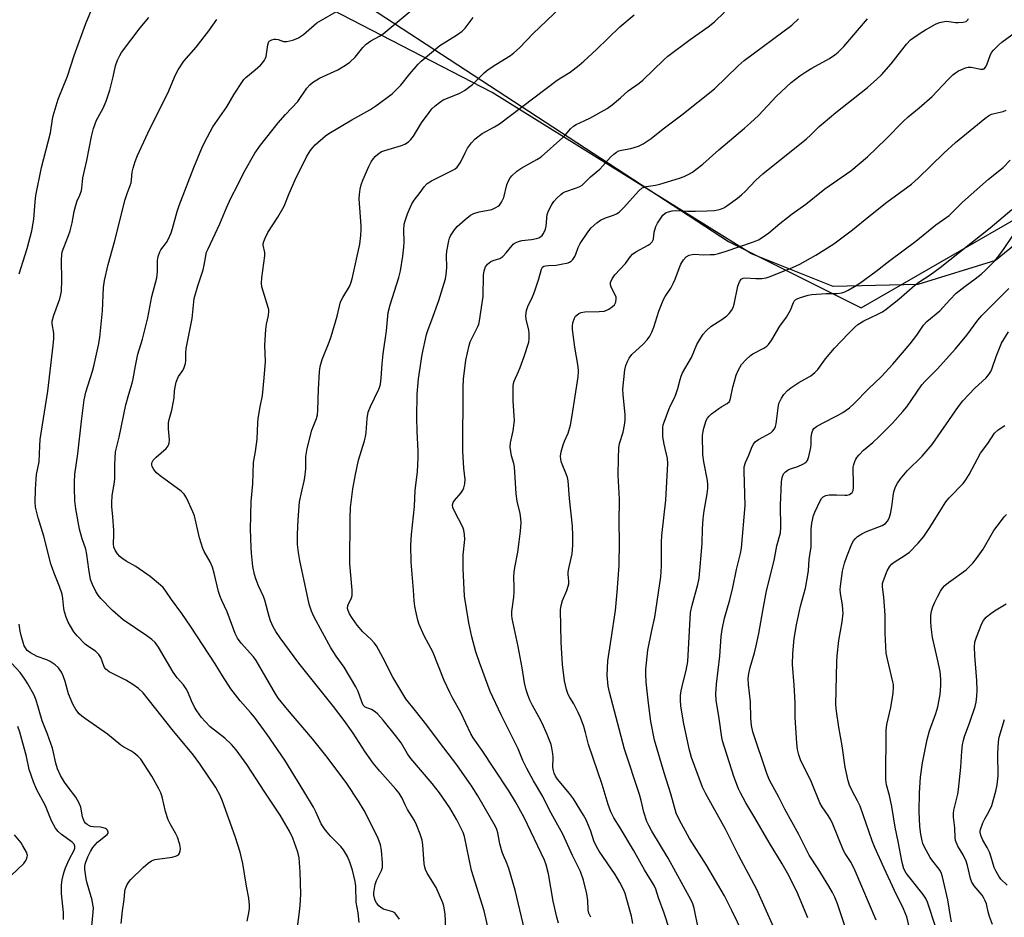
# Model space of a CAD drawing. Units: inches. Extents: x 1249771 to 1255771, y 589450 to 593451.
# Drawn here: x 1251743 to 1252065, y 592227 to 592520 of the extents above; entities that cross this region are included whole.
import ezdxf

# ---------------------------------------------------------------- set-up
doc = ezdxf.new("R2010")
doc.units = ezdxf.units.IN
doc.header["$MEASUREMENT"] = 0
for name, color, linetype in [('NTRL-Farm Land', 3, 'Continuous'), ('NTRL-Trees', 3, 'Continuous'), ('Undefined', 1, 'Continuous')]:
    doc.layers.add(name, color=color, linetype=linetype)

msp = doc.modelspace()

# ---------------------------------------------------------------- linework, layer by layer
at = {"layer": 'NTRL-Farm Land'}
msp.add_lwpolyline([(1252085.55, 592460.58), (1252061.66, 592441.07), (1252036.34, 592433.32), (1252008.66, 592432.59), (1251982.03, 592443.22), (1251897.47, 592495.85), (1251806.02, 592543.22), (1251780.78, 592557.46), (1251722.96, 592576.64), (1251717.15, 592584.03), (1251714.99, 592591.83), (1251731.37, 592617.11), (1251790.02, 592717.46), (1251845.38, 592811.93), (1251914.63, 592919.4), (1251991.32, 593035.43), (1252079.54, 593187.31)], dxfattribs=at)
at = {"layer": 'NTRL-Trees'}
msp.add_lwpolyline([(1251647.55, 592206.03), (1251645.53, 592260.67), (1251694.1, 592305.19), (1251702.51, 592331.19), (1251678.94, 592433.07), (1251676.4, 592508.02), (1251702.51, 592564.56), (1251742.36, 592571.39), (1251836.84, 592537.24), (1251974.59, 592447.3), (1252017.85, 592425.67), (1252069.08, 592455.27)], dxfattribs=at)
at = {"layer": 'Undefined'}
for points, elevation in [([(1251867.27, 592226.35), (1251866.13, 592228.06), (1251865.74, 592228.46), (1251865.08, 592228.84), (1251862.1, 592229.7), (1251861.15, 592230.18), (1251860.52, 592230.77), (1251859.81, 592231.7), (1251859.37, 592232.46), (1251859.09, 592233.19), (1251858.87, 592234.21), (1251858.87, 592235.05), (1251859.34, 592237.69), (1251859.83, 592239.02), (1251861.39, 592242.24), (1251861.72, 592243.25), (1251861.77, 592244.72), (1251861.44, 592248.9), (1251861.08, 592250.58), (1251860.3, 592252.7), (1251858.08, 592257.37), (1251855.71, 592261.86), (1251853.96, 592264.87), (1251850.09, 592270.57), (1251843.73, 592279.15), (1251838.87, 592285.17), (1251830.8, 592294.69), (1251827.86, 592298.3), (1251826.87, 592299.81), (1251820.59, 592310.67), (1251819.67, 592311.86), (1251815.61, 592316.41), (1251814.45, 592317.96), (1251813.71, 592319.47), (1251811.07, 592326.57), (1251809.3, 592330.32), (1251808.76, 592331.6), (1251808.27, 592333.17), (1251806.83, 592339.21), (1251806.27, 592341.12), (1251805.51, 592342.9), (1251803.6, 592346.2), (1251803.1, 592347.26), (1251802.09, 592350.67), (1251800.42, 592357.84), (1251799.9, 592359.17), (1251797.81, 592363.68), (1251797.1, 592364.88), (1251796.13, 592365.86), (1251789.2, 592370.91), (1251788.05, 592371.85), (1251787.14, 592372.92), (1251786.63, 592373.91), (1251786.52, 592374.41), (1251786.52, 592374.88), (1251786.62, 592375.33), (1251786.97, 592375.96), (1251787.89, 592376.97), (1251791.18, 592379.83), (1251791.81, 592380.66), (1251792.17, 592381.55), (1251792.23, 592382.69), (1251791.96, 592386.22), (1251791.96, 592388.22), (1251792.15, 592389.32), (1251792.99, 592392.32), (1251793.61, 592395.17), (1251793.78, 592396.32), (1251793.91, 592398.64), (1251794.09, 592399.78), (1251794.49, 592401.47), (1251794.86, 592402.55), (1251795.25, 592403.27), (1251796.62, 592405.26), (1251797.06, 592406.24), (1251797.45, 592407.53), (1251797.57, 592408.43), (1251797.55, 592410.87), (1251797.68, 592412.41), (1251799.7, 592422.22), (1251800.33, 592428.71), (1251801.51, 592432.86), (1251802.75, 592436.41), (1251803.25, 592438.1), (1251803.59, 592439.53), (1251804.38, 592443.77), (1251804.84, 592444.9), (1251808.73, 592453.04), (1251810.88, 592458.3), (1251812.3, 592461.41), (1251814.56, 592465.79), (1251816.48, 592469.77), (1251820.12, 592476.12), (1251821.92, 592478.65), (1251827.66, 592485.92), (1251830.1, 592488.72), (1251834.15, 592492.92), (1251837.09, 592497.24), (1251838.03, 592498.36), (1251838.96, 592499.08), (1251841.24, 592500.48), (1251847.19, 592503.27), (1251849.68, 592504.77), (1251851.11, 592505.76), (1251852.77, 592507.38), (1251855.36, 592510.56), (1251856.36, 592511.58), (1251857.97, 592512.67), (1251860.77, 592514.22), (1251861.97, 592515.01), (1251873.07, 592524.25)], 732), ([(1251896.39, 592222.52), (1251894.89, 592229.08), (1251890.78, 592242.29), (1251888.42, 592253.31), (1251887.99, 592254.65), (1251887.33, 592256.21), (1251886.01, 592258.73), (1251883.69, 592262.64), (1251880.33, 592267.56), (1251877.92, 592270.61), (1251870.98, 592278.73), (1251869.86, 592280.34), (1251867.8, 592283.91), (1251866.02, 592286.24), (1251862, 592291.21), (1251860.21, 592293.23), (1251859.33, 592293.96), (1251858.1, 592294.73), (1251856.08, 592295.53), (1251855.78, 592295.78), (1251855.47, 592296.2), (1251855.02, 592297.23), (1251853.84, 592300.56), (1251853.06, 592302.15), (1251849.28, 592308.54), (1251846.61, 592312.17), (1251844.85, 592314.82), (1251839.43, 592324.8), (1251838.53, 592326.75), (1251837.85, 592329.06), (1251834.76, 592343.34), (1251834.33, 592345.93), (1251834.06, 592348.53), (1251834.06, 592351.91), (1251834.27, 592356.53), (1251834.72, 592362.41), (1251835.4, 592365.86), (1251836.22, 592369.21), (1251836.43, 592370.33), (1251836.68, 592373.16), (1251836.78, 592377.16), (1251837.13, 592379.82), (1251838.74, 592385.84), (1251840.17, 592389.56), (1251840.5, 592390.79), (1251840.63, 592392.26), (1251840.87, 592399.19), (1251841.22, 592404.81), (1251841.42, 592406.57), (1251842.05, 592408.82), (1251844.36, 592414.48), (1251845.03, 592416.37), (1251846.96, 592422.96), (1251848.09, 592427.61), (1251848.78, 592429.08), (1251850.94, 592432.66), (1251851.4, 592433.7), (1251851.82, 592435.07), (1251854.29, 592446.47), (1251854.69, 592449.26), (1251854.82, 592451.23), (1251854.8, 592452.4), (1251854.12, 592461.15), (1251854.2, 592462.59), (1251854.42, 592464.33), (1251854.74, 592465.71), (1251855.31, 592467.26), (1251857.25, 592471.75), (1251858.03, 592473.23), (1251858.75, 592474.39), (1251859.29, 592475.02), (1251860.2, 592475.78), (1251861.43, 592476.58), (1251862.52, 592477), (1251867.96, 592478.58), (1251869.01, 592479.04), (1251870.18, 592479.8), (1251870.98, 592480.57), (1251871.87, 592481.67), (1251874.49, 592485.98), (1251876.93, 592489.35), (1251877.85, 592490.51), (1251878.9, 592491.54), (1251880.32, 592492.63), (1251881.57, 592493.42), (1251883.43, 592494.26), (1251886.92, 592495.61), (1251888.44, 592496.48), (1251891.06, 592498.42), (1251894.92, 592502.25), (1251896.18, 592503.32), (1251898.69, 592505.01), (1251903.47, 592507.97), (1251904.6, 592508.77), (1251906.41, 592510.44), (1251910.84, 592515.14), (1251919.7, 592523.41)], 736), ([(1251743.23, 592436.72), (1251745.87, 592444.96), (1251747.37, 592450.8), (1251748.03, 592454.58), (1251748.42, 592460.19), (1251748.69, 592462.25), (1251750.58, 592471.37), (1251753.42, 592482.69), (1251754.11, 592487.13), (1251754.35, 592488.27), (1251756.01, 592493.71), (1251758.96, 592501.13), (1251761.15, 592507.88), (1251764.98, 592518.35), (1251766.8, 592522.77)], 724), ([(1251817.57, 592225.72), (1251818.19, 592228.51), (1251818.38, 592229.91), (1251818.37, 592231.01), (1251818.09, 592233.21), (1251817.33, 592237.12), (1251816.17, 592244.57), (1251815.35, 592248.2), (1251813.72, 592253.38), (1251809.57, 592264.88), (1251808.77, 592266.7), (1251807.39, 592269.26), (1251802.21, 592276.98), (1251800.11, 592279.84), (1251793.15, 592288.22), (1251783.68, 592300.18), (1251782.16, 592301.62), (1251780.31, 592302.9), (1251778.01, 592304.25), (1251772.63, 592307.06), (1251771.52, 592307.86), (1251771.08, 592308.44), (1251770.83, 592308.96), (1251769.86, 592311.74), (1251769.22, 592312.7), (1251768.14, 592313.7), (1251765.65, 592315.34), (1251764.75, 592316.07), (1251762.14, 592318.77), (1251761.03, 592320.1), (1251759.94, 592321.88), (1251759.25, 592323.2), (1251758.6, 592324.87), (1251758.05, 592326.58), (1251757.81, 592327.68), (1251757.49, 592330.92), (1251757.23, 592332.3), (1251756.41, 592334.84), (1251754.63, 592339.18), (1251753.62, 592342.22), (1251751.33, 592351.22), (1251749.45, 592357.19), (1251748.62, 592360.66), (1251748.46, 592362.48), (1251748.55, 592366.47), (1251748.74, 592369.93), (1251748.91, 592371.33), (1251749.73, 592375.48), (1251749.95, 592380.66), (1251750.14, 592382.79), (1251752.59, 592398.5), (1251754.35, 592413.43), (1251754.53, 592415.67), (1251754.55, 592417.42), (1251754.06, 592420.49), (1251754.06, 592421.36), (1251754.57, 592423.32), (1251756.47, 592428.55), (1251756.83, 592429.97), (1251757.02, 592431.11), (1251757.15, 592434.57), (1251757.06, 592441.36), (1251757.15, 592442.95), (1251757.32, 592443.96), (1251757.77, 592445.36), (1251759.33, 592449.2), (1251759.89, 592450.76), (1251760.57, 592453.35), (1251761.21, 592457.08), (1251761.69, 592459.1), (1251762.15, 592460.5), (1251763.04, 592462.4), (1251763.55, 592463.93), (1251763.72, 592464.72), (1251763.89, 592466.89), (1251764.06, 592468.03), (1251765.28, 592473.65), (1251766.82, 592481.51), (1251767.45, 592484.1), (1251768.47, 592486.8), (1251770.61, 592490.75), (1251771.65, 592493.08), (1251772.78, 592496.65), (1251773.89, 592500.96), (1251774.69, 592504.54), (1251775.33, 592506.41), (1251776.06, 592507.96), (1251776.65, 592508.94), (1251782.66, 592516.98), (1251785.51, 592520.32)], 726), ([(1251854.07, 592225.27), (1251853.77, 592228.42), (1251853.16, 592231.91), (1251853, 592237.19), (1251852.87, 592238.65), (1251851.9, 592242.32), (1251851.04, 592245.01), (1251850.27, 592246.78), (1251848.98, 592248.97), (1251848.12, 592250.11), (1251844.8, 592253.47), (1251843.64, 592254.72), (1251842.77, 592255.82), (1251841.76, 592257.43), (1251839.98, 592261.39), (1251839.19, 592262.91), (1251836.08, 592268.16), (1251829.86, 592278.19), (1251824.1, 592286.57), (1251819.95, 592292.2), (1251818.68, 592293.75), (1251815.28, 592297.55), (1251812.23, 592301.48), (1251809.55, 592305.67), (1251807.14, 592309.62), (1251799.12, 592321.92), (1251796.3, 592326.03), (1251792.97, 592330.58), (1251791.1, 592333.32), (1251790.19, 592334.48), (1251789.37, 592335.31), (1251786.02, 592338.12), (1251781.33, 592341.35), (1251778.13, 592343.07), (1251776.73, 592344.07), (1251776.09, 592344.65), (1251775.36, 592345.53), (1251774.56, 592346.71), (1251774.11, 592347.69), (1251773.98, 592348.79), (1251774.13, 592351.72), (1251774.11, 592353.18), (1251773.81, 592357.57), (1251773.44, 592360.88), (1251773.42, 592362.07), (1251773.53, 592364.45), (1251774.28, 592368.23), (1251774.47, 592369.87), (1251774.42, 592374.64), (1251774.67, 592378.68), (1251775.81, 592383.5), (1251778.07, 592394.1), (1251778.96, 592397.57), (1251780.1, 592401.14), (1251780.45, 592402.51), (1251781.16, 592406.77), (1251781.9, 592410.53), (1251783.44, 592415.47), (1251784.38, 592418.97), (1251785.17, 592422.41), (1251786.56, 592429.35), (1251788.1, 592435.41), (1251788.39, 592437.43), (1251788.38, 592441.07), (1251788.55, 592442.42), (1251789.07, 592443.94), (1251789.48, 592444.58), (1251791.28, 592446.95), (1251791.83, 592447.97), (1251792.79, 592450.09), (1251793.28, 592451.48), (1251794.8, 592457.09), (1251795.43, 592459.01), (1251800.19, 592471.42), (1251802.79, 592477.72), (1251803.8, 592479.83), (1251806.43, 592484.7), (1251810.98, 592491.23), (1251813.37, 592495.31), (1251816.03, 592499.41), (1251816.56, 592500.08), (1251817.19, 592500.7), (1251820.17, 592503.21), (1251821.92, 592504.81), (1251822.71, 592505.66), (1251823.22, 592506.35), (1251823.61, 592507.09), (1251823.78, 592507.62), (1251824.31, 592511.36), (1251824.54, 592512.14), (1251824.79, 592512.56), (1251825.17, 592512.85), (1251825.65, 592513.06), (1251826.43, 592513.25), (1251826.97, 592513.28), (1251827.73, 592513.16), (1251829.44, 592512.53), (1251829.95, 592512.44), (1251830.5, 592512.45), (1251832.47, 592512.94), (1251834.38, 592513.67), (1251835.95, 592514.79), (1251840.36, 592518.52), (1251848.2, 592523.12)], 730), ([(1251882.52, 592220.72), (1251882.13, 592228.18), (1251881.73, 592230.64), (1251881.4, 592231.68), (1251879.18, 592236.74), (1251876.31, 592241.39), (1251875.73, 592242.59), (1251875.52, 592243.33), (1251875.35, 592244.47), (1251874.84, 592250.66), (1251874.63, 592252.11), (1251873.98, 592254.1), (1251872.8, 592257.18), (1251872.19, 592258.54), (1251869.93, 592262.1), (1251869.13, 592263.67), (1251868.16, 592265.88), (1251867.19, 592267.44), (1251866.11, 592268.74), (1251860.84, 592274.62), (1251858.72, 592277.3), (1251856.13, 592280.96), (1251852.17, 592287.07), (1251849.24, 592291.18), (1251845.74, 592295.76), (1251834.43, 592309.88), (1251828.38, 592318.05), (1251826.91, 592320.18), (1251826.07, 592321.72), (1251825.26, 592323.61), (1251824.82, 592325.01), (1251823.4, 592330.39), (1251822.92, 592331.59), (1251821.28, 592335.06), (1251820.42, 592337.38), (1251820.01, 592338.79), (1251819.5, 592341.39), (1251818.99, 592345.73), (1251818.87, 592347.51), (1251818.64, 592353.5), (1251818.93, 592362.49), (1251819.45, 592368.28), (1251819.66, 592375.21), (1251820.3, 592378.88), (1251820.86, 592382.91), (1251821.09, 592388.15), (1251821.22, 592389.6), (1251821.83, 592393.35), (1251822.56, 592397.09), (1251823.18, 592402.89), (1251823.58, 592408.16), (1251823.33, 592413.47), (1251823.68, 592418.65), (1251823.89, 592420.37), (1251824.55, 592423.12), (1251824.72, 592424.43), (1251824.69, 592424.97), (1251824.5, 592425.81), (1251822.77, 592431.14), (1251822.41, 592432.56), (1251822.24, 592433.71), (1251822.36, 592435.41), (1251823.41, 592442.57), (1251823.37, 592443.69), (1251822.85, 592446.08), (1251822.86, 592446.57), (1251823.01, 592447.3), (1251823.45, 592448.38), (1251824.39, 592450.22), (1251827.56, 592455.2), (1251829.62, 592458.78), (1251831.27, 592462.89), (1251833.26, 592467.35), (1251836.92, 592474.91), (1251838.13, 592476.84), (1251839.01, 592477.95), (1251839.82, 592478.78), (1251843.1, 592481.68), (1251844.2, 592482.49), (1251851.77, 592487), (1251857.63, 592490.19), (1251859.58, 592491.55), (1251864.84, 592495.47), (1251866.09, 592496.64), (1251867.66, 592498.29), (1251870.69, 592501.98), (1251873.37, 592505.07), (1251874.38, 592506.12), (1251880.44, 592511.15), (1251885.89, 592514.56), (1251887.7, 592515.84), (1251888.71, 592516.88), (1251891.33, 592520.34)], 734), ([(1251908.03, 592223.06), (1251904.96, 592235.89), (1251902.97, 592242.87), (1251902.31, 592244.6), (1251901.14, 592247.18), (1251900.77, 592248.25), (1251900.04, 592250.99), (1251899.39, 592254.56), (1251899.05, 592255.6), (1251898.55, 592256.65), (1251892.87, 592266.56), (1251890.81, 592269.84), (1251885.99, 592276.7), (1251880.32, 592284.11), (1251876.2, 592289.68), (1251872.45, 592294.28), (1251869.38, 592298.26), (1251865.13, 592305.31), (1251861.86, 592311.66), (1251859.76, 592315.53), (1251859.05, 592316.48), (1251858.06, 592317.59), (1251855.35, 592320.07), (1251853.49, 592322.18), (1251851.95, 592324.39), (1251850.99, 592325.92), (1251850.49, 592326.97), (1251850.36, 592327.7), (1251850.48, 592328.63), (1251851.57, 592331.09), (1251851.79, 592331.88), (1251851.84, 592332.44), (1251851.8, 592333.59), (1251851.09, 592342.2), (1251851.15, 592357.17), (1251851.3, 592360.57), (1251852.05, 592366.65), (1251852.89, 592371.35), (1251853.92, 592376.01), (1251855.88, 592382.31), (1251856.23, 592383.65), (1251856.41, 592384.99), (1251856.72, 592389.59), (1251857.09, 592391.7), (1251857.8, 592393.53), (1251860.49, 592399.18), (1251860.82, 592400), (1251861.03, 592400.82), (1251861.27, 592402.74), (1251861.59, 592407.4), (1251861.98, 592410.63), (1251863.08, 592418.16), (1251863.58, 592424.1), (1251864.22, 592426.63), (1251867.05, 592435.54), (1251867.62, 592437.72), (1251868.41, 592442.54), (1251868.69, 592445.46), (1251868.79, 592447.22), (1251868.67, 592451), (1251868.83, 592452.94), (1251869.11, 592454.06), (1251869.91, 592456.29), (1251870.84, 592458.62), (1251871.32, 592459.61), (1251872.05, 592460.78), (1251874.06, 592463.27), (1251875.36, 592465.15), (1251876.32, 592466.22), (1251877.76, 592467.11), (1251884.71, 592470.57), (1251885.45, 592471.01), (1251886.09, 592471.55), (1251886.64, 592472.24), (1251887.26, 592473.25), (1251888.66, 592476.22), (1251889.5, 592477.66), (1251890.76, 592479.5), (1251891.95, 592480.71), (1251894.26, 592482.44), (1251898.31, 592484.67), (1251899.9, 592485.68), (1251918.71, 592499.88), (1251919.9, 592500.69), (1251922.94, 592502.46), (1251925.91, 592504.75), (1251927.44, 592506.09), (1251931.51, 592509.92), (1251939.15, 592517.22), (1251943.78, 592521.21)], 738), ([(1251919.18, 592225.11), (1251918.58, 592227.01), (1251917.43, 592232.27), (1251915.82, 592241.15), (1251915.11, 592244.06), (1251914.58, 592245.61), (1251907.88, 592259.53), (1251905.11, 592264.61), (1251902.94, 592268.2), (1251898.09, 592275.57), (1251894.2, 592281.4), (1251891.28, 592285.53), (1251890.59, 592286.81), (1251887.26, 592293.76), (1251884.57, 592298.53), (1251883.64, 592300.32), (1251881.79, 592304.2), (1251878.12, 592313.53), (1251875.37, 592318.71), (1251873.72, 592322.46), (1251873.27, 592323.86), (1251872.56, 592326.77), (1251872.26, 592328.42), (1251872.07, 592330.17), (1251871.87, 592333.59), (1251871.12, 592342.74), (1251871.02, 592348.4), (1251871.19, 592351.76), (1251872.16, 592360.92), (1251872.4, 592366.23), (1251873.11, 592372.22), (1251873.38, 592376.77), (1251873.4, 592379.09), (1251873.07, 592385.41), (1251872.98, 592389.92), (1251873.07, 592397.53), (1251873.43, 592402.56), (1251874.66, 592410.41), (1251876.07, 592417), (1251876.58, 592418.58), (1251877.81, 592421.71), (1251880.12, 592428.11), (1251882.29, 592435.17), (1251882.53, 592436.56), (1251882.74, 592438.81), (1251882.65, 592442.77), (1251882.72, 592444.18), (1251883.33, 592447.53), (1251883.58, 592448.33), (1251883.95, 592449.1), (1251885.16, 592451.05), (1251886.05, 592452.16), (1251888.66, 592454.44), (1251890.47, 592455.84), (1251891.52, 592456.37), (1251893.21, 592456.93), (1251897.38, 592457.72), (1251898.73, 592458.32), (1251899.48, 592458.79), (1251899.92, 592459.16), (1251900.58, 592460.07), (1251901.32, 592461.64), (1251902.31, 592465.79), (1251902.82, 592467.09), (1251903.39, 592468.04), (1251903.89, 592468.7), (1251905.55, 592470.19), (1251907.17, 592471.33), (1251912.09, 592473.97), (1251913.47, 592474.91), (1251920.59, 592481.2), (1251921.38, 592482.02), (1251923.02, 592484.06), (1251923.98, 592484.91), (1251924.92, 592485.45), (1251927.76, 592486.69), (1251929.32, 592487.5), (1251934.97, 592490.61), (1251936.66, 592491.79), (1251939.38, 592494.08), (1251941.86, 592496.44), (1251945.47, 592498.95), (1251946.6, 592499.84), (1251953.49, 592506.5), (1251954.81, 592507.66), (1251962.05, 592513.14), (1251967.97, 592517.26), (1251970.05, 592518.91), (1251973.22, 592522.06)], 740), ([(1251833.78, 592222.12), (1251834.59, 592227.96), (1251834.92, 592230.83), (1251835.11, 592234.54), (1251834.92, 592241.8), (1251834.57, 592246.39), (1251834.13, 592248.25), (1251832.47, 592252.77), (1251831.38, 592255.1), (1251828.36, 592260.27), (1251823.32, 592267.75), (1251817.51, 592276.86), (1251814.01, 592281.54), (1251812.53, 592283.3), (1251810.29, 592285.38), (1251805.58, 592289.14), (1251803.87, 592290.81), (1251802.75, 592292.18), (1251801.19, 592294.32), (1251800.43, 592295.55), (1251799.43, 592297.57), (1251798.21, 592300.54), (1251797.69, 592301.51), (1251796.79, 592302.79), (1251794.82, 592305.04), (1251793.48, 592306.86), (1251788.64, 592315.1), (1251787.56, 592316.63), (1251786.56, 592317.59), (1251784.92, 592318.78), (1251777.19, 592323.94), (1251773.73, 592326.97), (1251769.91, 592330.91), (1251768.99, 592332.01), (1251768.26, 592333.22), (1251767.11, 592335.52), (1251766.54, 592337.11), (1251765.98, 592340.48), (1251765.37, 592345.27), (1251764.95, 592346.97), (1251763.77, 592350.4), (1251762.94, 592353.47), (1251761.78, 592360.19), (1251761.45, 592362.77), (1251761.24, 592367.11), (1251761.26, 592368.83), (1251761.45, 592371.47), (1251762.38, 592378.04), (1251763.53, 592388.76), (1251764.44, 592395.71), (1251764.99, 592398.16), (1251767.17, 592404.98), (1251767.62, 592406.62), (1251769.07, 592413.5), (1251769.52, 592416), (1251770.38, 592424.66), (1251770.77, 592432.34), (1251771.12, 592434.61), (1251772.3, 592439.77), (1251774.37, 592447.2), (1251777.83, 592460.99), (1251778.42, 592462.92), (1251779.72, 592466.39), (1251779.9, 592467.39), (1251780.07, 592469.87), (1251780.38, 592471.24), (1251781.07, 592473.38), (1251781.86, 592475.27), (1251785.24, 592482.63), (1251787.68, 592487.69), (1251791.76, 592495.65), (1251794.27, 592501.66), (1251795.05, 592503.25), (1251796.99, 592506.07), (1251800.92, 592510.64), (1251805.09, 592515.97), (1251807.72, 592519.7)], 728), ([(1251929.66, 592227), (1251929.05, 592228.32), (1251928.84, 592229.33), (1251928.71, 592232.5), (1251928.4, 592234.62), (1251927.27, 592239.12), (1251926.28, 592241.9), (1251925.69, 592243.24), (1251923.74, 592247.16), (1251920.58, 592254.14), (1251916.2, 592261.88), (1251914.03, 592266.35), (1251910.98, 592271.49), (1251908.76, 592275.51), (1251907.53, 592278.14), (1251905.97, 592281.95), (1251900.44, 592293.05), (1251896.89, 592300.61), (1251893.35, 592310.02), (1251892.12, 592313.56), (1251890.91, 592318.4), (1251889.94, 592322.97), (1251889.08, 592327.62), (1251888.48, 592331.65), (1251887.99, 592340.61), (1251888.07, 592345.19), (1251888.54, 592350.12), (1251888.49, 592351.81), (1251888.26, 592353.15), (1251887.94, 592354.2), (1251885.1, 592359.57), (1251884.72, 592360.56), (1251884.61, 592361.5), (1251884.78, 592362.18), (1251885.18, 592362.84), (1251887.28, 592365.27), (1251887.97, 592366.2), (1251888.31, 592366.96), (1251888.61, 592368.33), (1251888.67, 592369.73), (1251888.26, 592373.38), (1251887.94, 592378.94), (1251888.03, 592399.75), (1251888.13, 592402.43), (1251888.94, 592408.58), (1251890, 592413.43), (1251890.37, 592414.53), (1251890.94, 592415.85), (1251892.83, 592419.59), (1251893.11, 592420.38), (1251893.38, 592421.48), (1251894.52, 592429.4), (1251894.65, 592436.33), (1251894.91, 592437.72), (1251895.36, 592439.03), (1251896.01, 592439.89), (1251897.09, 592440.73), (1251897.84, 592441.07), (1251899.95, 592441.74), (1251901, 592442.39), (1251902.11, 592443.59), (1251903.97, 592446.01), (1251904.35, 592446.39), (1251905.04, 592446.84), (1251906.07, 592447.3), (1251907.16, 592447.61), (1251910.27, 592447.95), (1251911.97, 592448.24), (1251912.74, 592448.5), (1251913.39, 592448.87), (1251913.78, 592449.23), (1251914.28, 592449.93), (1251914.86, 592451.26), (1251915.08, 592452.34), (1251915.46, 592456.1), (1251915.71, 592456.93), (1251916.07, 592457.75), (1251916.9, 592459.34), (1251917.56, 592460.33), (1251918.56, 592461.41), (1251919.85, 592462.63), (1251920.55, 592463.16), (1251921.21, 592463.5), (1251925, 592464.8), (1251926.07, 592465.27), (1251926.81, 592465.7), (1251927.85, 592466.62), (1251929.54, 592468.39), (1251932.59, 592470.92), (1251933.63, 592471.97), (1251936.12, 592474.78), (1251937.16, 592475.78), (1251938.06, 592476.46), (1251938.82, 592476.8), (1251939.63, 592477.04), (1251942.76, 592477.57), (1251945.26, 592478.34), (1251946.78, 592479.09), (1251949.3, 592480.84), (1251953.23, 592484.02), (1251959.32, 592488.58), (1251969.96, 592497.1), (1251977.73, 592504.57), (1251979.62, 592506.29), (1251995.21, 592517.81), (1251997.41, 592519.82)], 742), ([(1251943.42, 592225), (1251942.88, 592227.33), (1251941.44, 592232.83), (1251940.83, 592234.73), (1251940.29, 592236.06), (1251939.17, 592238.39), (1251937.64, 592240.97), (1251932.4, 592248.61), (1251931.48, 592250.12), (1251930.66, 592251.92), (1251929.68, 592255.07), (1251929.17, 592256.41), (1251928.14, 592258.78), (1251927.31, 592260.34), (1251924.02, 592265.62), (1251922.72, 592267.31), (1251918.8, 592272.07), (1251918.16, 592273.02), (1251917.68, 592274.03), (1251917.47, 592274.81), (1251917.32, 592275.88), (1251917.36, 592279.21), (1251917.28, 592280.33), (1251917, 592282.28), (1251916.71, 592283.38), (1251915.45, 592286.61), (1251913.8, 592290.3), (1251912.74, 592292.39), (1251910.69, 592296.03), (1251909.82, 592297.73), (1251909.1, 592299.55), (1251908.57, 592301.14), (1251908.07, 592303.47), (1251907.3, 592308.36), (1251906, 592315.25), (1251904, 592324.45), (1251903.91, 592325.54), (1251903.94, 592326.68), (1251904.56, 592331.37), (1251904.69, 592333.09), (1251904.72, 592334.54), (1251904.59, 592338.07), (1251904.65, 592339.49), (1251904.88, 592341.04), (1251905.83, 592346), (1251906.34, 592349.36), (1251906.73, 592352.86), (1251906.9, 592355.55), (1251906.81, 592356.95), (1251906.58, 592358.63), (1251905.67, 592362.69), (1251905.29, 592365.02), (1251904.74, 592373.84), (1251904.51, 592374.95), (1251903.81, 592377.39), (1251903.41, 592380.23), (1251903.5, 592381.65), (1251904.29, 592385.61), (1251904.74, 592388.98), (1251904.69, 592390.42), (1251904.3, 592395.31), (1251904.3, 592400.2), (1251904.42, 592401.01), (1251904.65, 592401.77), (1251906.13, 592404.94), (1251906.67, 592406.26), (1251907.91, 592409.75), (1251909.43, 592414.45), (1251909.61, 592415.56), (1251909.61, 592417.25), (1251909.43, 592418.37), (1251908.57, 592422.02), (1251908.51, 592423.12), (1251908.67, 592424.76), (1251909.09, 592426.1), (1251910.65, 592429.26), (1251911.32, 592430.9), (1251912.76, 592435.1), (1251913.53, 592438.32), (1251913.96, 592438.93), (1251914.38, 592439.21), (1251914.85, 592439.37), (1251915.9, 592439.51), (1251918.32, 592439.61), (1251920.03, 592439.85), (1251922.25, 592440.34), (1251922.76, 592440.54), (1251923.21, 592440.83), (1251923.79, 592441.44), (1251924.43, 592442.41), (1251924.79, 592443.19), (1251925.54, 592445.31), (1251926.22, 592446.6), (1251928.66, 592450.34), (1251929.76, 592451.71), (1251931.66, 592453.42), (1251932.82, 592454.24), (1251934.45, 592454.95), (1251937.02, 592455.85), (1251938, 592456.31), (1251938.92, 592456.88), (1251940.35, 592458.27), (1251945.32, 592463.84), (1251946.38, 592464.75), (1251947.01, 592465.05), (1251947.76, 592465.24), (1251950.72, 592465.65), (1251952.16, 592465.95), (1251958.55, 592467.88), (1251960.12, 592468.48), (1251961.86, 592469.31), (1251962.81, 592469.88), (1251963.94, 592470.72), (1251966.16, 592472.51), (1251971.41, 592477.2), (1251979.81, 592484.2), (1251981.79, 592485.94), (1251984.37, 592488.39), (1251990.19, 592494.71), (1251995.05, 592499.09), (1251997.86, 592501.29), (1251999.78, 592502.61), (1252001.76, 592503.83), (1252007.48, 592506.99), (1252009.19, 592508.11), (1252010.33, 592509.03), (1252012.22, 592510.89), (1252019.93, 592519.83)], 744), ([(1251955.36, 592222.99), (1251953.63, 592228.36), (1251951.73, 592233.33), (1251950.86, 592236.18), (1251950.33, 592237.34), (1251947.21, 592242.47), (1251943.58, 592248.91), (1251939.25, 592256.17), (1251937.13, 592259.43), (1251936.14, 592261.4), (1251935.29, 592263.81), (1251933.4, 592270.33), (1251928.91, 592283.35), (1251927.96, 592287.25), (1251927.35, 592289.15), (1251926.25, 592292.17), (1251925.55, 592293.76), (1251924.08, 592296.56), (1251922.77, 592298.61), (1251922.25, 592299.6), (1251921.71, 592301.25), (1251921.08, 592304.05), (1251920.44, 592309.4), (1251919.97, 592316.71), (1251919.81, 592327.25), (1251920, 592328.64), (1251920.38, 592330.25), (1251921.79, 592333.49), (1251922.26, 592334.89), (1251922.46, 592335.74), (1251922.5, 592336.57), (1251922.29, 592338.77), (1251922.29, 592339.53), (1251922.47, 592340.66), (1251923.29, 592344.03), (1251923.54, 592345.46), (1251923.82, 592348.34), (1251923.84, 592351.5), (1251923.66, 592354.51), (1251922.69, 592363.51), (1251922.26, 592369.28), (1251922.03, 592370.41), (1251921.76, 592371.24), (1251920.08, 592375.24), (1251919.86, 592376.28), (1251919.77, 592377.33), (1251919.97, 592378.75), (1251920.62, 592381.04), (1251921.03, 592382.16), (1251922.26, 592384.81), (1251923.03, 592387.45), (1251923.61, 592390.56), (1251925.56, 592403.16), (1251925.61, 592404.86), (1251925.5, 592406.52), (1251924.46, 592412.86), (1251923.74, 592418.65), (1251923.73, 592419.71), (1251923.83, 592420.73), (1251924.32, 592422.26), (1251924.72, 592422.93), (1251925.11, 592423.3), (1251925.8, 592423.77), (1251926.55, 592424.12), (1251927.68, 592424.34), (1251932.36, 592424.43), (1251934.06, 592424.6), (1251934.85, 592424.87), (1251935.59, 592425.27), (1251936.76, 592426.06), (1251937.36, 592426.6), (1251937.65, 592427.04), (1251937.83, 592427.55), (1251937.97, 592428.63), (1251937.88, 592429.18), (1251937.69, 592429.73), (1251936.33, 592432.35), (1251936.06, 592433.11), (1251936.08, 592433.87), (1251936.59, 592435.14), (1251937.51, 592436.4), (1251941.02, 592440.12), (1251942.6, 592442.42), (1251943.23, 592443.12), (1251944.32, 592443.87), (1251948.37, 592446.04), (1251949.05, 592446.54), (1251949.63, 592447.14), (1251949.92, 592447.59), (1251950.07, 592448.04), (1251950.37, 592450.32), (1251950.92, 592452.23), (1251951.45, 592453.24), (1251952.68, 592455.18), (1251953.19, 592455.86), (1251953.77, 592456.43), (1251954.25, 592456.7), (1251955.05, 592456.98), (1251956.17, 592457.25), (1251957.31, 592457.42), (1251961.15, 592457.22), (1251963.75, 592457.19), (1251967.57, 592457.25), (1251969.93, 592457.42), (1251971.07, 592457.61), (1251971.92, 592457.86), (1251973, 592458.3), (1251974, 592458.88), (1251977.52, 592461.4), (1251978.82, 592462.46), (1251980.04, 592463.62), (1251983.49, 592467.25), (1251985.79, 592469.36), (1252000.04, 592480.75), (1252001.35, 592481.92), (1252004.13, 592484.72), (1252005.39, 592485.84), (1252009.6, 592489.3), (1252019.87, 592497.46), (1252022.98, 592500.15), (1252024.45, 592501.61), (1252027.65, 592505.19), (1252032.58, 592511.6), (1252033.9, 592512.97), (1252034.99, 592513.82), (1252037.08, 592515.21), (1252038.8, 592516.24), (1252042.04, 592518.1), (1252043.34, 592518.67), (1252044.45, 592518.93), (1252045.58, 592519.07), (1252046.4, 592519.03), (1252048.57, 592518.71), (1252049.41, 592518.66), (1252051.09, 592518.77), (1252052.09, 592519.04), (1252052.62, 592519.52), (1252052.86, 592519.98)], 746), ([(1251964.74, 592223.02), (1251963.32, 592230.01), (1251962.93, 592231.35), (1251962.41, 592232.64), (1251954.88, 592246.33), (1251949.56, 592255.12), (1251948.56, 592256.9), (1251947.93, 592258.21), (1251946.91, 592261.23), (1251946.07, 592265.09), (1251945.52, 592267.08), (1251940.62, 592281.82), (1251935.77, 592300.35), (1251935.34, 592302.37), (1251934.99, 592305.89), (1251935.26, 592310.55), (1251936.25, 592317.62), (1251937.73, 592326.97), (1251938.27, 592332.94), (1251938.94, 592341.64), (1251939.03, 592349.37), (1251938.92, 592355.62), (1251939.01, 592363.28), (1251938.61, 592371.09), (1251938.65, 592376.55), (1251938.83, 592380.05), (1251938.99, 592381.49), (1251940.22, 592385.12), (1251940.67, 592387.39), (1251940.9, 592389.1), (1251940.87, 592390.8), (1251940.17, 592397.42), (1251940.12, 592399.18), (1251940.72, 592405.41), (1251941.09, 592406.84), (1251941.6, 592408.21), (1251942.17, 592409.25), (1251943.04, 592410.44), (1251946.74, 592413.83), (1251948.07, 592415.28), (1251948.89, 592416.41), (1251949.54, 592417.72), (1251950.21, 592419.35), (1251951.89, 592424.62), (1251953.39, 592428.37), (1251953.94, 592429.39), (1251955.71, 592432.08), (1251956.55, 592433.62), (1251957.14, 592434.96), (1251958.56, 592438.81), (1251959.04, 592439.86), (1251959.93, 592441.3), (1251960.81, 592442.28), (1251961.69, 592442.81), (1251962.74, 592443.1), (1251963.61, 592443.13), (1251966.26, 592442.97), (1251968.59, 592443), (1251970.03, 592443.1), (1251971.34, 592443.36), (1251973.51, 592444.02), (1251982.73, 592447.16), (1251984.33, 592447.85), (1251985.58, 592448.59), (1251987.72, 592450.12), (1251991.31, 592453.2), (1251993.77, 592455.15), (1251995.37, 592456.34), (1251999.82, 592459.43), (1252005.99, 592464.41), (1252014.43, 592470.36), (1252019.89, 592474.85), (1252026, 592480.75), (1252031.54, 592486.42), (1252033.2, 592487.9), (1252036.77, 592490.83), (1252041.02, 592494.56), (1252046.08, 592500), (1252047.7, 592501.6), (1252048.56, 592502.32), (1252049.55, 592502.89), (1252050.85, 592503.5), (1252051.9, 592503.94), (1252052.69, 592504.16), (1252053.73, 592504.14), (1252056.86, 592503.41), (1252057.56, 592503.42), (1252057.95, 592503.6), (1252058.4, 592504.15), (1252058.76, 592504.85), (1252059.97, 592508.22), (1252060.44, 592508.95), (1252061, 592509.61), (1252062.64, 592511.28), (1252063.74, 592512.26), (1252070.2, 592517.04)], 748), ([(1251979.23, 592221.78), (1251975.66, 592229.25), (1251973.28, 592233.95), (1251967.39, 592243.97), (1251961.86, 592252.72), (1251958.59, 592258.63), (1251957.49, 592260.97), (1251955.76, 592267.2), (1251953.56, 592274.13), (1251950.48, 592284.7), (1251949.23, 592290.82), (1251948.44, 592296.83), (1251947.68, 592303.67), (1251947.56, 592306.34), (1251947.6, 592307.91), (1251948.31, 592314.05), (1251949.57, 592320.48), (1251950.53, 592324.84), (1251952.5, 592337.96), (1251952.67, 592341.46), (1251952.72, 592349.24), (1251952.8, 592351.49), (1251954.09, 592362.96), (1251954.79, 592374.89), (1251954.69, 592376.56), (1251953.62, 592381.22), (1251953.2, 592383.57), (1251953.1, 592385.02), (1251953.17, 592386.71), (1251953.31, 592387.55), (1251953.56, 592388.38), (1251955.1, 592392.51), (1251955.68, 592393.84), (1251956.89, 592396.14), (1251957.42, 592397.46), (1251958.02, 592399.34), (1251958.75, 592402.34), (1251959.09, 592403.4), (1251959.61, 592404.44), (1251962.5, 592409.47), (1251964.29, 592413.68), (1251965.5, 592415.91), (1251966.25, 592417.09), (1251967.24, 592418.17), (1251968.77, 592419.54), (1251972.38, 592421.91), (1251973.97, 592423.11), (1251974.81, 592423.87), (1251975.49, 592424.77), (1251976.04, 592425.77), (1251976.42, 592426.83), (1251977.59, 592432.78), (1251978.13, 592434.13), (1251978.72, 592435.03), (1251979.34, 592435.39), (1251980.08, 592435.49), (1251983.43, 592435.19), (1251985.44, 592435.25), (1251986.85, 592435.46), (1251988.17, 592435.86), (1251995.39, 592438.8), (1251997.79, 592439.89), (1252003.06, 592442.84), (1252008.94, 592446.48), (1252014.97, 592451.07), (1252020.32, 592455.48), (1252026.23, 592460.07), (1252034.25, 592466.03), (1252036.45, 592467.98), (1252044.81, 592476.06), (1252048.64, 592479.61), (1252058.16, 592487.4), (1252059.35, 592488.24), (1252060.36, 592488.79), (1252061.15, 592489.05), (1252064.11, 592489.66), (1252065.15, 592490.08)], 750), ([(1251989.24, 592223.85), (1251983.82, 592236.03), (1251977.82, 592247.29), (1251973.6, 592255.77), (1251967.18, 592267.25), (1251966.11, 592269.47), (1251962.54, 592279.1), (1251961.8, 592281.49), (1251960.02, 592290.07), (1251959.04, 592295.86), (1251958.87, 592297.89), (1251958.9, 592299.33), (1251959.11, 592300.77), (1251959.75, 592303.61), (1251960.78, 592307.41), (1251961.27, 592310.43), (1251962.2, 592326.31), (1251962.7, 592328.74), (1251964.59, 592335.49), (1251965, 592337.52), (1251965.99, 592348.86), (1251966.04, 592353.59), (1251966.31, 592356.84), (1251966.6, 592359.49), (1251967.59, 592365.08), (1251967.81, 592366.8), (1251967.84, 592367.95), (1251967.71, 592369.4), (1251966.5, 592375.45), (1251966.17, 592377.85), (1251966.13, 592384.01), (1251966.26, 592385.38), (1251966.51, 592386.46), (1251967.31, 592388.95), (1251967.7, 592389.69), (1251968.21, 592390.35), (1251969.06, 592391.11), (1251971.37, 592392.86), (1251972.34, 592393.48), (1251974.17, 592394.44), (1251974.86, 592395.13), (1251975.27, 592396.14), (1251976.02, 592399.79), (1251977.03, 592403.7), (1251977.83, 592405.49), (1251978.82, 592407.17), (1251980.18, 592408.75), (1251981.7, 592410.18), (1251982.45, 592410.64), (1251986.07, 592412.54), (1251987.01, 592413.16), (1251987.62, 592413.76), (1251988.66, 592415.19), (1251991.34, 592419.65), (1251993.49, 592422.6), (1251994.77, 592424.96), (1251995.74, 592427.37), (1251996.02, 592427.82), (1251996.54, 592428.33), (1251997.21, 592428.73), (1251998.02, 592429.05), (1252000.57, 592429.82), (1252001.72, 592430.06), (1252006.39, 592430.36), (1252009.9, 592430.32), (1252011.51, 592430.55), (1252012.48, 592430.9), (1252013.54, 592431.44), (1252015.6, 592432.62), (1252017.35, 592433.75), (1252022.69, 592437.62), (1252027.18, 592441.11), (1252035.6, 592447.42), (1252042.18, 592452.67), (1252046.53, 592455.78), (1252050.85, 592460.14), (1252059.33, 592467.56), (1252064.09, 592471.43), (1252066.43, 592473.84)], 752), ([(1252000.44, 592226.83), (1251996.84, 592235.37), (1251993.76, 592241.44), (1251992.08, 592244.47), (1251987.79, 592251.39), (1251983.16, 592259.38), (1251980.18, 592264.34), (1251978.45, 592267.55), (1251977.86, 592268.84), (1251976.32, 592272.89), (1251972.58, 592284.56), (1251972.38, 592285.56), (1251971.51, 592291.83), (1251970.54, 592297.74), (1251970.41, 592299.89), (1251970.6, 592302.99), (1251971.71, 592312.13), (1251972.2, 592318.55), (1251972.48, 592320.84), (1251973.3, 592324.52), (1251975, 592330.48), (1251976.02, 592334.52), (1251977.22, 592340.33), (1251978.48, 592345.61), (1251978.78, 592347.33), (1251979.99, 592361.27), (1251979.64, 592372.41), (1251979.72, 592373.87), (1251980.07, 592375.27), (1251981.22, 592377.68), (1251982.32, 592380.46), (1251982.72, 592381.25), (1251983.23, 592381.95), (1251984.33, 592382.75), (1251988.33, 592384.93), (1251988.95, 592385.45), (1251989.56, 592386.27), (1251989.88, 592386.94), (1251990.12, 592387.86), (1251990.75, 592393.02), (1251991.02, 592394.43), (1251991.8, 592396.24), (1251992.57, 592397.42), (1251993.77, 592398.67), (1251994.87, 592399.6), (1251997.54, 592401.29), (1252001.37, 592403.54), (1252002.72, 592404.58), (1252003.66, 592405.6), (1252006.24, 592409.07), (1252009.16, 592412.56), (1252013.54, 592417.2), (1252015.64, 592419.27), (1252016.76, 592420.18), (1252018.66, 592421.4), (1252023.22, 592423.55), (1252024.75, 592424.41), (1252025.97, 592425.21), (1252030.09, 592428.52), (1252035.31, 592433.1), (1252036.61, 592434.05), (1252040.36, 592436.44), (1252043.62, 592438.8), (1252059.87, 592451.74), (1252066.93, 592457.69)], 754), ([(1252012.74, 592223.6), (1252010.1, 592231.44), (1252009.24, 592233.58), (1252008.5, 592235.1), (1252007.31, 592237.14), (1252003.79, 592242.79), (1252000.88, 592247.24), (1251997.54, 592253.94), (1251992.98, 592262.26), (1251991.03, 592266.18), (1251987.95, 592271.74), (1251987.02, 592273.9), (1251982.5, 592287.51), (1251982.03, 592289.49), (1251981.82, 592291.93), (1251981.7, 592297.21), (1251981.06, 592302.94), (1251981.03, 592304.87), (1251981.21, 592306.52), (1251981.59, 592308.43), (1251983.01, 592313.22), (1251983.56, 592315.44), (1251984.43, 592319.53), (1251985.74, 592326.86), (1251986.99, 592333.38), (1251989.43, 592343.34), (1251990.35, 592348.13), (1251991.49, 592352.29), (1251991.61, 592354.1), (1251991.55, 592361.38), (1251991.83, 592368.93), (1251992.01, 592370.35), (1251992.49, 592371.51), (1251993.18, 592372.26), (1251994.05, 592372.86), (1251994.77, 592373.2), (1251997.13, 592373.99), (1251998.75, 592374.7), (1251999.74, 592375.27), (1252000.29, 592375.85), (1252000.78, 592377.19), (1252001.41, 592380.12), (1252001.53, 592381.26), (1252001.57, 592383.43), (1252001.73, 592384.76), (1252002.04, 592385.75), (1252002.4, 592386.28), (1252003.25, 592386.96), (1252005.21, 592388.11), (1252010.14, 592390.56), (1252011.85, 592391.5), (1252013.99, 592393.09), (1252015.52, 592394.44), (1252020.2, 592399.29), (1252024.49, 592403.31), (1252028.15, 592407.32), (1252033.8, 592413.9), (1252035.99, 592416.71), (1252038.17, 592419.97), (1252039.26, 592421.24), (1252043.48, 592424.71), (1252046.69, 592428.29), (1252048.79, 592430.43), (1252051.69, 592432.78), (1252055.04, 592435.14), (1252056.98, 592436.66), (1252058.26, 592437.83), (1252061.19, 592440.81), (1252062.35, 592442.15), (1252064.49, 592444.99), (1252067.34, 592449.36)], 756), ([(1252022.76, 592226.11), (1252015.92, 592242.17), (1252014.56, 592244.88), (1252012.58, 592247.76), (1252012.03, 592248.76), (1252008.58, 592257.31), (1252007.9, 592258.81), (1252007.1, 592260.18), (1252005.07, 592263.05), (1252004.31, 592264.35), (1252001.64, 592271.07), (1251998.09, 592278.31), (1251997.53, 592279.99), (1251997.1, 592281.73), (1251996.86, 592283.79), (1251996.26, 592292.09), (1251996.29, 592297.05), (1251995.98, 592302.68), (1251995.46, 592309.39), (1251995.56, 592312.95), (1251995.98, 592317.92), (1251996.71, 592322.34), (1251997.99, 592328.45), (1251999.68, 592334.29), (1252000.45, 592338.64), (1252000.63, 592340.1), (1252000.88, 592343.65), (1252001.55, 592347.74), (1252001.54, 592353.52), (1252001.75, 592355.51), (1252002.32, 592358.01), (1252002.69, 592359.09), (1252004.42, 592362.75), (1252004.85, 592363.47), (1252005.39, 592364.03), (1252006.26, 592364.47), (1252007.36, 592364.67), (1252009.75, 592364.74), (1252012.46, 592364.6), (1252013.29, 592364.63), (1252014.06, 592364.85), (1252014.51, 592365.11), (1252014.89, 592365.43), (1252015.23, 592366.09), (1252015.36, 592367.15), (1252015.37, 592368.85), (1252015.21, 592372.62), (1252015.26, 592373.76), (1252015.42, 592374.57), (1252015.75, 592375.61), (1252016.09, 592376.35), (1252016.41, 592376.84), (1252017.17, 592377.75), (1252018.62, 592379.25), (1252021.68, 592381.81), (1252023.73, 592383.7), (1252027.99, 592388.11), (1252031.39, 592391.84), (1252032.67, 592393.45), (1252037.56, 592400.56), (1252038.69, 592401.8), (1252042.56, 592405.67), (1252048.58, 592412.27), (1252052.23, 592416.74), (1252055.84, 592421.61), (1252057.13, 592423.12), (1252065.97, 592431.97)], 758), ([(1252033.88, 592222.05), (1252032.67, 592227.21), (1252031.67, 592229.81), (1252028.68, 592235.73), (1252025.28, 592243), (1252022.24, 592249.74), (1252021.39, 592251.94), (1252017.53, 592263.19), (1252016.67, 592264.98), (1252014.87, 592268.2), (1252014.06, 592270.07), (1252013.63, 592271.44), (1252013.02, 592273.94), (1252012.66, 592275.94), (1252011.65, 592282.95), (1252010.53, 592289.01), (1252009.73, 592294.24), (1252009.59, 592296.24), (1252009.63, 592301.1), (1252009.88, 592310.16), (1252010.01, 592312.21), (1252010.55, 592317.22), (1252011.62, 592323.27), (1252011.93, 592326.12), (1252011.9, 592327.24), (1252011.72, 592328.9), (1252011.06, 592332.54), (1252011.02, 592333.84), (1252011.1, 592334.96), (1252011.77, 592339.82), (1252012.36, 592342.43), (1252013.13, 592344.64), (1252014.81, 592348.72), (1252015.35, 592349.74), (1252015.89, 592350.41), (1252016.68, 592351.11), (1252018, 592352.01), (1252019.53, 592352.79), (1252024.64, 592354.72), (1252025.72, 592355.37), (1252026.46, 592356.18), (1252026.98, 592357.14), (1252027.35, 592358.53), (1252027.78, 592360.82), (1252028.24, 592364.26), (1252028.51, 592365.67), (1252029.04, 592367.29), (1252029.65, 592368.56), (1252030.67, 592369.93), (1252032.88, 592372.57), (1252037.76, 592377.32), (1252040.98, 592381.08), (1252049.58, 592393.5), (1252051, 592395.39), (1252054.84, 592399.43), (1252058.55, 592402.89), (1252059.49, 592403.97), (1252060.07, 592404.89), (1252060.42, 592405.65), (1252061.81, 592409.75), (1252063.59, 592414.12), (1252065.87, 592417.87)], 760), ([(1252045.05, 592214.83), (1252040.26, 592229.67), (1252039.48, 592231.89), (1252038.86, 592233.18), (1252038.05, 592234.39), (1252032.53, 592241.36), (1252031.79, 592242.85), (1252031.2, 592244.85), (1252029.92, 592251.67), (1252028.87, 592256.41), (1252027.81, 592263.12), (1252027.02, 592266.74), (1252026.11, 592270.19), (1252025.86, 592271.95), (1252025.97, 592288.01), (1252026.24, 592289.89), (1252027.48, 592295.35), (1252028.24, 592300.06), (1252028.39, 592302.02), (1252028.34, 592302.86), (1252028.18, 592303.73), (1252026.37, 592311.13), (1252025.99, 592313.14), (1252025.64, 592319.67), (1252025.66, 592325.5), (1252025.18, 592331.35), (1252024.78, 592334.75), (1252024.83, 592335.81), (1252025.08, 592336.79), (1252026.35, 592339.91), (1252027.06, 592341.19), (1252027.75, 592342.11), (1252028.61, 592342.8), (1252032.2, 592345.05), (1252033.56, 592346.06), (1252036.46, 592348.98), (1252038.24, 592351.17), (1252040.2, 592354.08), (1252044.3, 592360.67), (1252045.47, 592362.38), (1252046.57, 592363.71), (1252051.07, 592368.45), (1252051.97, 592369.56), (1252053.01, 592371.33), (1252056.76, 592378.28), (1252059.1, 592381.48), (1252061.35, 592384.83), (1252062.46, 592385.85), (1252064.73, 592387.3)], 762), ([(1252047.31, 592225.58), (1252046.96, 592227.31), (1252046.08, 592232.75), (1252044.36, 592240.2), (1252044.05, 592241.28), (1252043.72, 592242), (1252043.3, 592242.69), (1252041.16, 592245.3), (1252040.36, 592246.49), (1252038.42, 592250.05), (1252037.94, 592251.1), (1252037.68, 592251.91), (1252037.28, 592254.15), (1252037, 592256.65), (1252036.71, 592261.46), (1252036.83, 592267.59), (1252037.14, 592272.73), (1252037.83, 592277.38), (1252039.31, 592284.96), (1252040.11, 592287.8), (1252042.14, 592293.39), (1252042.82, 592295.64), (1252043.6, 592299.61), (1252043.84, 592302.55), (1252043.84, 592304.6), (1252043.54, 592307.14), (1252042.73, 592311.13), (1252041.14, 592318.19), (1252040.6, 592321.69), (1252040.53, 592323.39), (1252040.58, 592325.36), (1252040.78, 592326.74), (1252041.16, 592328.19), (1252041.81, 592329.7), (1252042.71, 592331.49), (1252043.69, 592333.3), (1252044.35, 592334.26), (1252045.15, 592335.12), (1252046.26, 592336.1), (1252052.04, 592340.26), (1252054.22, 592342.45), (1252055.48, 592344.01), (1252057.61, 592346.95), (1252061.14, 592353.13), (1252063.22, 592355.93), (1252064.49, 592357.51), (1252065.25, 592358.33)], 764), ([(1252060.61, 592224.7), (1252059.64, 592227.25), (1252059.2, 592228.77), (1252058.66, 592231.38), (1252058.29, 592232.42), (1252057.76, 592233.46), (1252057.28, 592234.19), (1252054.69, 592237.27), (1252053.95, 592238.43), (1252053.48, 592239.7), (1252052.55, 592243.91), (1252052.1, 592245.28), (1252051.13, 592247.4), (1252049.31, 592250.23), (1252048.63, 592251.99), (1252048.48, 592253.05), (1252048.42, 592256.15), (1252047.94, 592259.62), (1252047.9, 592260.89), (1252048.05, 592261.92), (1252049.34, 592267.16), (1252049.61, 592268.62), (1252050.38, 592275.97), (1252050.66, 592281.18), (1252050.85, 592283.17), (1252051.16, 592284.75), (1252051.49, 592285.9), (1252053.29, 592290.66), (1252054.98, 592295.74), (1252055.32, 592297.14), (1252055.59, 592299.07), (1252055.7, 592301.04), (1252055.59, 592304.18), (1252054.93, 592312.39), (1252054.78, 592315.19), (1252054.93, 592316.69), (1252055.43, 592318.27), (1252057.19, 592322.81), (1252057.74, 592323.76), (1252058.59, 592324.83), (1252059.64, 592325.75), (1252061.31, 592326.89), (1252065.1, 592329.13)], 766), ([(1251776.55, 592225.01), (1251776.91, 592229.16), (1251777.53, 592232.8), (1251777.7, 592235.32), (1251777.82, 592236.11), (1251778.11, 592236.9), (1251778.51, 592237.67), (1251779.11, 592238.67), (1251779.62, 592239.35), (1251783.75, 592243.33), (1251785.29, 592244.67), (1251786.45, 592245.45), (1251787.49, 592245.88), (1251793.16, 592246.65), (1251794.56, 592246.99), (1251795.17, 592247.36), (1251795.57, 592247.9), (1251795.78, 592248.62), (1251795.85, 592249.4), (1251795.67, 592250.76), (1251794.84, 592253.17), (1251794.19, 592254.45), (1251792.44, 592257.44), (1251791.85, 592258.74), (1251791.01, 592261.48), (1251789.93, 592266.23), (1251789.49, 592267.59), (1251788.84, 592268.9), (1251786.55, 592273.02), (1251782.89, 592278.55), (1251781.95, 592279.57), (1251780.66, 592280.64), (1251779.71, 592281.25), (1251777.39, 592282.46), (1251776.4, 592283.08), (1251772.08, 592286.74), (1251764.88, 592291.73), (1251763.7, 592292.6), (1251762.82, 592293.37), (1251761.68, 592294.69), (1251760.77, 592296.45), (1251759.32, 592299.87), (1251758.23, 592303.88), (1251757.62, 592305.67), (1251757.01, 592306.91), (1251756.07, 592308.29), (1251755.03, 592309.28), (1251753.34, 592310.43), (1251752.25, 592310.91), (1251749.16, 592312.05), (1251746.92, 592313.2), (1251745.89, 592313.96), (1251745.28, 592314.81), (1251744.92, 592315.54), (1251744.55, 592316.62), (1251743.89, 592318.82), (1251743.57, 592320.23), (1251743.23, 592322.59)], 724), ([(1251766.94, 592224.09), (1251767.42, 592228.66), (1251767.44, 592230.09), (1251767.32, 592231.2), (1251767.01, 592232.61), (1251765.41, 592238.14), (1251765.08, 592239.54), (1251764.71, 592242.72), (1251764.7, 592243.58), (1251764.8, 592244.34), (1251765.05, 592245.33), (1251765.62, 592246.75), (1251766.49, 592248.48), (1251767.26, 592249.72), (1251767.99, 592250.66), (1251768.8, 592251.53), (1251771.96, 592253.99), (1251772.22, 592254.4), (1251772.27, 592254.79), (1251772.07, 592255.37), (1251771.78, 592255.68), (1251771.37, 592255.94), (1251770.59, 592256.22), (1251769.74, 592256.4), (1251767.45, 592256.49), (1251766.67, 592256.61), (1251766.16, 592256.8), (1251765.46, 592257.22), (1251764.85, 592257.74), (1251764.53, 592258.17), (1251764.2, 592258.91), (1251763.95, 592259.71), (1251763.32, 592262.94), (1251762.85, 592264.23), (1251761.72, 592266.12), (1251759.21, 592269.38), (1251758.06, 592271.09), (1251756.77, 592273.25), (1251755.8, 592275.37), (1251755.17, 592277.2), (1251754.49, 592280.76), (1251754.13, 592282.17), (1251752.52, 592286.65), (1251750.73, 592291.09), (1251748.8, 592297.81), (1251748.11, 592299.45), (1251746.1, 592303.14), (1251745.14, 592304.63), (1251743.59, 592306.75), (1251740.88, 592309.76)], 722), ([(1251757.67, 592226.29), (1251757.74, 592227.41), (1251757.7, 592228.57), (1251757.05, 592234.74), (1251757.1, 592237.55), (1251757.28, 592239.23), (1251757.85, 592241.47), (1251758.41, 592243.12), (1251759.55, 592245.82), (1251761.21, 592248.94), (1251761.41, 592249.53), (1251761.44, 592250.19), (1251761.19, 592250.81), (1251760.5, 592251.54), (1251757.06, 592253.97), (1251755.94, 592254.92), (1251755.09, 592256.1), (1251753.81, 592258.43), (1251751.81, 592263.37), (1251748.95, 592268.75), (1251747.92, 592271.12), (1251746.49, 592275.15), (1251745.68, 592279.39), (1251743.52, 592287.4), (1251742.81, 592289.22)], 720), ([(1252065.45, 592237.53), (1252063.38, 592239.43), (1252062.69, 592240.37), (1252061.8, 592241.88), (1252061.24, 592243.24), (1252060.12, 592246.97), (1252059.64, 592248.28), (1252058.96, 592249.77), (1252057.5, 592252.16), (1252056.97, 592253.45), (1252056.67, 592254.5), (1252056.63, 592255.03), (1252056.7, 592255.58), (1252057.5, 592257.76), (1252058.14, 592259.08), (1252059.46, 592261.35), (1252060.46, 592263.45), (1252061.79, 592268.17), (1252062.18, 592270.17), (1252062.48, 592273.14), (1252062.39, 592280.43), (1252062.59, 592284.24), (1252062.79, 592285.68), (1252064.62, 592291.53)], 768), ([(1251740.77, 592240.72), (1251744.78, 592244.49), (1251745.26, 592245.18), (1251745.63, 592245.92), (1251745.87, 592246.69), (1251745.92, 592247.2), (1251745.63, 592248.25), (1251744.5, 592250.32), (1251743.85, 592251.26), (1251741.72, 592253.86)], 718)]:
    msp.add_lwpolyline(points, dxfattribs=dict(at, elevation=elevation))

doc.saveas('drawing.dxf')
